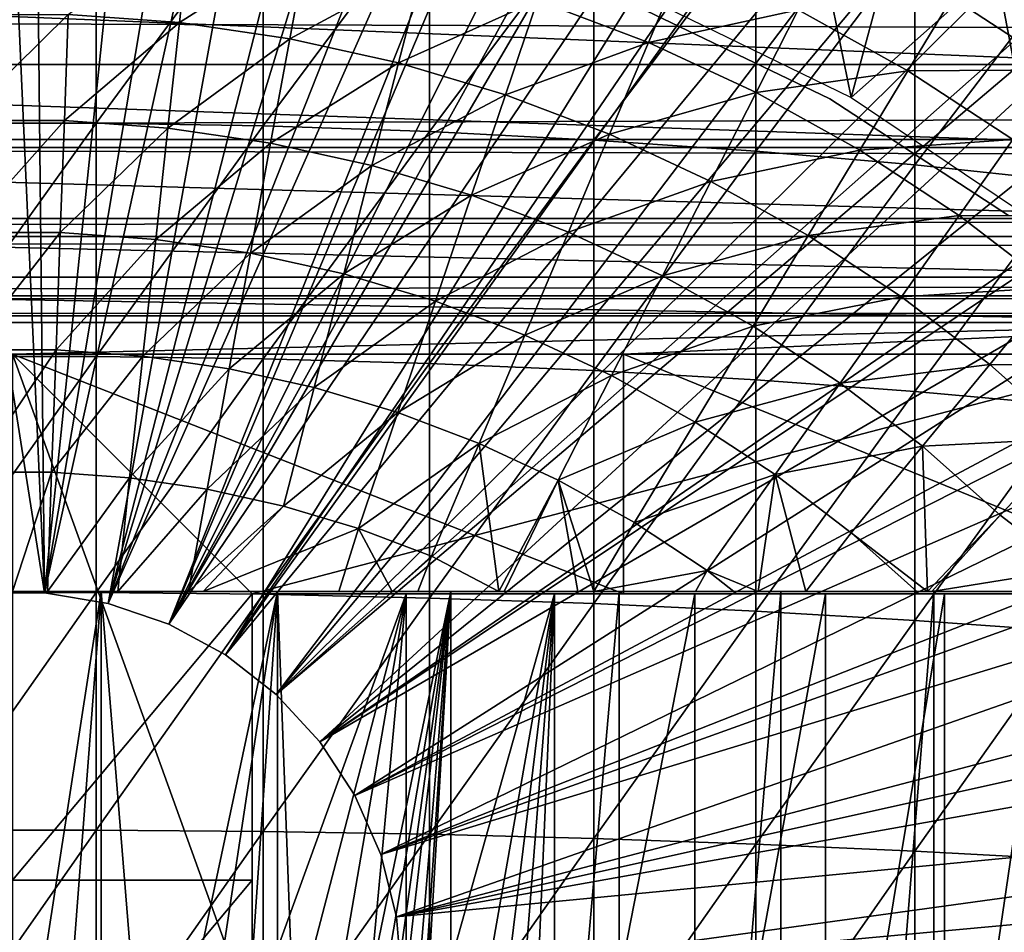
# Model space of a CAD drawing. Extents: x 0 to 400, y 0 to 1169.
# Drawn here: x 80 to 88, y 99 to 107 of the extents above; entities that cross this region are included whole.
import ezdxf

# ---------------------------------------------------------------- set-up
doc = ezdxf.new("R2010")
doc.units = 0
doc.header["$MEASUREMENT"] = 0
doc.layers.get('0').update_dxf_attribs({"linetype": 'CONTINUOUS'})

msp = doc.modelspace()

# ---------------------------------------------------------------- linework, layer by layer
for points in [[(80.268677, 101.988899, 0.052415), (78.085091, 115.861702, 0.052415), (79.639671, 115.995003, 0.052415)], [(80.268677, 101.988899, 0.052415), (79.639671, 115.995003, 0.052415), (80.120712, 115.999496, 0.052415)], [(80.120712, 115.999496, 0.052415), (81.707718, 115.890099, 0.052415), (80.268677, 101.988899, 0.052415)], [(81.707718, 115.890099, 0.052415), (82.587784, 115.7463, 0.052415), (80.268677, 101.988899, 0.052415)], [(79.731918, 101.988899, 0.052415), (78.085091, 115.861702, 0.052415), (80.268677, 101.988899, 0.052415)], [(80.268677, 101.988899, 0.052415), (82.587784, 115.7463, 0.052415), (83.280327, 115.590103, 0.052415)], [(80.268677, 101.988899, 0.052415), (83.280327, 115.590103, 0.052415), (80.798126, 101.900497, 0.052415)], [(80.798126, 101.900497, 0.052415), (83.280327, 115.590103, 0.052415), (84.246773, 115.3069, 0.052415)], [(80.798126, 101.900497, 0.052415), (84.246773, 115.3069, 0.052415), (84.832703, 115.096901, 0.052415)], [(84.832703, 115.096901, 0.052415), (85.842949, 114.664101, 0.052415), (80.798126, 101.900497, 0.052415)], [(80.798126, 101.900497, 0.052415), (85.842949, 114.664101, 0.052415), (86.356262, 114.408302, 0.052415)], [(80.798126, 101.900497, 0.052415), (86.356262, 114.408302, 0.052415), (81.305809, 101.726196, 0.052415)], [(81.305809, 101.726196, 0.052415), (86.356262, 114.408302, 0.052415), (86.614822, 114.269997, 0.052415)], [(81.305809, 101.726196, 0.052415), (86.614822, 114.269997, 0.052415), (87.367767, 113.829102, 0.052415)], [(87.367767, 113.829102, 0.052415), (87.839539, 113.523003, 0.052415), (81.305809, 101.726196, 0.052415)], [(87.839539, 113.523003, 0.052415), (88.100723, 113.343002, 0.052415), (81.305809, 101.726196, 0.052415)], [(81.305809, 101.726196, 0.052415), (88.100723, 113.343002, 0.052415), (88.81263, 112.813004, 0.052415)], [(81.305809, 101.726196, 0.052415), (88.81263, 112.813004, 0.052415), (81.777893, 101.470703, 0.052415)], [(81.777893, 101.470703, 0.052415), (88.81263, 112.813004, 0.052415), (89.268272, 112.441704, 0.052415)], [(81.777893, 101.470703, 0.052415), (89.268272, 112.441704, 0.052415), (89.502403, 112.240601, 0.052415)], [(90.168968, 111.626999, 0.052415), (81.777893, 101.470703, 0.052415), (89.502403, 112.240601, 0.052415)], [(90.168968, 111.626999, 0.052415), (82.201469, 101.141098, 0.052415), (81.777893, 101.470703, 0.052415)], [(90.625931, 111.168701, 0.052415), (82.201469, 101.141098, 0.052415), (90.168968, 111.626999, 0.052415)], [(82.201469, 101.141098, 0.052415), (90.625931, 111.168701, 0.052415), (91.428223, 110.281898, 0.052415)], [(91.428223, 110.281898, 0.052415), (91.888168, 109.720497, 0.052415), (82.201469, 101.141098, 0.052415)], [(82.201469, 101.141098, 0.052415), (91.888168, 109.720497, 0.052415), (92.061981, 109.497101, 0.052415)], [(82.201469, 101.141098, 0.052415), (92.061981, 109.497101, 0.052415), (82.56501, 100.746201, 0.052415)], [(82.56501, 100.746201, 0.052415), (92.061981, 109.497101, 0.052415), (92.58181, 108.789101, 0.052415)], [(82.56501, 100.746201, 0.052415), (92.58181, 108.789101, 0.052415), (93.116302, 107.990601, 0.052415)], [(86.602867, 108.078796, 50.052422), (85.244789, 106.980598, 50.052422), (87.000298, 106.124298, 50.052422)], [(87.000298, 106.124298, 50.052422), (87.416183, 107.6642, 50.052422), (86.602867, 108.078796, 50.052422)], [(93.116302, 107.990601, 0.052415), (93.205208, 107.850098, 0.052415), (82.56501, 100.746201, 0.052415)], [(79.301483, 107.834198, 86.918518), (79.301483, 105.9095, 87.493378), (80.69912, 107.834198, 86.918518)], [(80.69912, 107.834198, 86.918518), (79.301483, 105.9095, 87.493378), (80.69912, 105.9095, 87.493378)], [(80.69912, 107.834198, 86.918518), (80.69912, 105.9095, 87.493378), (82.093948, 107.8069, 86.834084)], [(82.56501, 100.746201, 0.052415), (93.205208, 107.850098, 0.052415), (93.621162, 107.159401, 0.052415)], [(82.093948, 107.8069, 86.834084), (80.69912, 105.9095, 87.493378), (82.093948, 105.886002, 87.407799)], [(82.093948, 107.8069, 86.834084), (82.093948, 105.886002, 87.407799), (83.480309, 107.752403, 86.66552)], [(83.480309, 107.752403, 86.66552), (82.093948, 105.886002, 87.407799), (83.480309, 105.839104, 87.236992)], [(83.480309, 107.752403, 86.66552), (83.480309, 105.839104, 87.236992), (84.852638, 107.670998, 86.413551)], [(84.852638, 107.670998, 86.413551), (83.480309, 105.839104, 87.236992), (84.852638, 105.768997, 86.981621)], [(84.852638, 107.670998, 86.413551), (84.852638, 105.768997, 86.981621), (86.205391, 107.562897, 86.079163)], [(87.000298, 106.124298, 50.052422), (88.209396, 107.198799, 50.052422), (87.416183, 107.6642, 50.052422)], [(81.484093, 107.575798, 58.629669), (81.393692, 106.748703, 57.776089), (80.465584, 106.8162, 57.776089)], [(82.4646, 107.432503, 58.629669), (81.393692, 106.748703, 57.776089), (81.484093, 107.575798, 58.629669)], [(86.205391, 107.562897, 86.079163), (84.852638, 105.768997, 86.981621), (86.205391, 105.675903, 86.642754)], [(86.205391, 107.562897, 86.079163), (86.205391, 105.675903, 86.642754), (87.533081, 107.428703, 85.663719)], [(82.4646, 107.432503, 58.629669), (82.314453, 106.614098, 57.776089), (81.393692, 106.748703, 57.776089)], [(83.432129, 107.218399, 58.629669), (82.314453, 106.614098, 57.776089), (82.4646, 107.432503, 58.629669)], [(87.533081, 107.428703, 85.663719), (86.205391, 105.675903, 86.642754), (87.533081, 105.560402, 86.221733)], [(87.533081, 107.428703, 85.663719), (87.533081, 105.560402, 86.221733), (88.830383, 107.268799, 85.168892)], [(87.844208, 106.958298, 60.488522), (88.422073, 107.368401, 61.486061), (88.763199, 106.3554, 60.488522)], [(85.609337, 107.297401, 59.535069), (85.307991, 106.583, 58.629669), (84.381599, 106.934799, 58.629669)], [(86.5588, 106.855598, 59.535069), (85.307991, 106.583, 58.629669), (85.609337, 107.297401, 59.535069)], [(88.830383, 107.268799, 85.168892), (87.533081, 105.560402, 86.221733), (88.830383, 105.422699, 85.720261)], [(89.727364, 106.400398, 78.284912), (70.273247, 106.400398, 78.284912), (70.72628, 107.184998, 79.13237)], [(89.727364, 106.400398, 78.284912), (70.72628, 107.184998, 79.13237), (89.27433, 107.184998, 79.13237)], [(83.432129, 107.218399, 58.629669), (83.223038, 106.413002, 57.776089), (82.314453, 106.614098, 57.776089)], [(84.381599, 106.934799, 58.629669), (83.223038, 106.413002, 57.776089), (83.432129, 107.218399, 58.629669)], [(88.61956, 105.032097, 50.052422), (88.209396, 107.198799, 50.052422), (87.000298, 106.124298, 50.052422)], [(88.61956, 105.032097, 50.052422), (88.75721, 106.838799, 50.052422), (88.209396, 107.198799, 50.052422)], [(82.56501, 100.746201, 0.052415), (93.621162, 107.159401, 0.052415), (82.858589, 100.2967, 0.052415)], [(82.858589, 100.2967, 0.052415), (93.621162, 107.159401, 0.052415), (94.095306, 106.296799, 0.052415)], [(84.381599, 106.934799, 58.629669), (84.114662, 106.146698, 57.776089), (83.223038, 106.413002, 57.776089)], [(85.307991, 106.583, 58.629669), (84.114662, 106.146698, 57.776089), (84.381599, 106.934799, 58.629669)], [(87.844208, 106.958298, 60.488522), (87.47374, 106.346199, 59.535069), (86.5588, 106.855598, 59.535069)], [(88.763199, 106.3554, 60.488522), (87.47374, 106.346199, 59.535069), (87.844208, 106.958298, 60.488522)], [(41.067299, 106.873497, 60.038799), (358.933289, 106.873497, 60.038799), (358.933289, 105.773697, 61.60947)], [(41.067299, 106.873497, 60.038799), (358.933289, 105.773697, 61.60947), (41.067299, 105.773697, 61.60947)], [(41.067299, 105.773697, 72.609467), (358.933289, 105.773697, 72.609467), (358.933289, 106.873497, 74.18013)], [(41.067299, 105.773697, 72.609467), (358.933289, 106.873497, 74.18013), (41.067299, 106.873497, 74.18013)], [(86.821274, 106.111298, 58.901272), (86.821274, 106.111298, 14.10947), (85.216507, 106.884102, 14.10947)], [(86.821274, 106.111298, 58.901272), (85.216507, 106.884102, 14.10947), (85.216507, 106.884102, 58.901272)], [(86.5588, 106.855598, 59.535069), (86.206451, 106.1651, 58.629669), (85.307991, 106.583, 58.629669)], [(87.47374, 106.346199, 59.535069), (86.206451, 106.1651, 58.629669), (86.5588, 106.855598, 59.535069)], [(79.567139, 105.931396, 56.977871), (79.535019, 106.8162, 57.776089), (80.465584, 106.8162, 57.776089)], [(79.567139, 105.931396, 56.977871), (80.465584, 106.8162, 57.776089), (80.433456, 105.931396, 56.977871)], [(80.433456, 105.931396, 56.977871), (80.465584, 106.8162, 57.776089), (81.393692, 106.748703, 57.776089)], [(80.433456, 105.931396, 56.977871), (81.393692, 106.748703, 57.776089), (81.297501, 105.868599, 56.977871)], [(81.297501, 105.868599, 56.977871), (81.393692, 106.748703, 57.776089), (82.314453, 106.614098, 57.776089)], [(81.297501, 105.868599, 56.977871), (82.314453, 106.614098, 57.776089), (82.154709, 105.743301, 56.977871)], [(82.154709, 105.743301, 56.977871), (82.314453, 106.614098, 57.776089), (83.223038, 106.413002, 57.776089)], [(85.307991, 106.583, 58.629669), (84.984619, 105.816399, 57.776089), (84.114662, 106.146698, 57.776089)], [(86.206451, 106.1651, 58.629669), (84.984619, 105.816399, 57.776089), (85.307991, 106.583, 58.629669)], [(90.127586, 105.707199, 77.361137), (69.873009, 105.707199, 77.361137), (70.273247, 106.400398, 78.284912)], [(90.127586, 105.707199, 77.361137), (70.273247, 106.400398, 78.284912), (89.727364, 106.400398, 78.284912)], [(82.154709, 105.743301, 56.977871), (83.223038, 106.413002, 57.776089), (83.00058, 105.556099, 56.977871)], [(83.00058, 105.556099, 56.977871), (83.223038, 106.413002, 57.776089), (84.114662, 106.146698, 57.776089)], [(87.47374, 106.346199, 59.535069), (87.072227, 105.682999, 58.629669), (86.206451, 106.1651, 58.629669)], [(88.349319, 105.771896, 59.535069), (87.072227, 105.682999, 58.629669), (87.47374, 106.346199, 59.535069)], [(88.763199, 106.3554, 60.488522), (88.349319, 105.771896, 59.535069), (87.47374, 106.346199, 59.535069)], [(82.858589, 100.2967, 0.052415), (94.095306, 106.296799, 0.052415), (94.220909, 106.052803, 0.052415)], [(83.00058, 105.556099, 56.977871), (84.114662, 106.146698, 57.776089), (83.83065, 105.308197, 56.977871)], [(83.83065, 105.308197, 56.977871), (84.114662, 106.146698, 57.776089), (84.984619, 105.816399, 57.776089)], [(86.206451, 106.1651, 58.629669), (85.828331, 105.423798, 57.776089), (84.984619, 105.816399, 57.776089)], [(87.072227, 105.682999, 58.629669), (85.828331, 105.423798, 57.776089), (86.206451, 106.1651, 58.629669)], [(88.314034, 105.139603, 58.901272), (88.314034, 105.139603, 14.10947), (86.821274, 106.111298, 14.10947)], [(88.314034, 105.139603, 58.901272), (86.821274, 106.111298, 14.10947), (86.821274, 106.111298, 58.901272)], [(94.537689, 105.404099, 0.052415), (82.858589, 100.2967, 0.052415), (94.220909, 106.052803, 0.052415)], [(79.301483, 105.9095, 87.493378), (79.301483, 103.961098, 87.98175), (80.69912, 105.9095, 87.493378)], [(80.69912, 105.9095, 87.493378), (79.301483, 103.961098, 87.98175), (80.69912, 103.961098, 87.98175)], [(80.433456, 105.931396, 56.977871), (79.601059, 104.9972, 56.238312), (79.567139, 105.931396, 56.977871)], [(80.433456, 105.931396, 56.977871), (80.399544, 104.9972, 56.238312), (79.601059, 104.9972, 56.238312)], [(81.297501, 105.868599, 56.977871), (80.399544, 104.9972, 56.238312), (80.433456, 105.931396, 56.977871)], [(81.297501, 105.868599, 56.977871), (81.19593, 104.939301, 56.238312), (80.399544, 104.9972, 56.238312)], [(80.69912, 105.9095, 87.493378), (80.69912, 103.961098, 87.98175), (82.093948, 105.886002, 87.407799)], [(82.093948, 105.886002, 87.407799), (80.69912, 103.961098, 87.98175), (82.093948, 103.941399, 87.89521)], [(82.154709, 105.743301, 56.977871), (81.19593, 104.939301, 56.238312), (81.297501, 105.868599, 56.977871)], [(82.093948, 105.886002, 87.407799), (82.093948, 103.941399, 87.89521), (83.480309, 105.839104, 87.236992)], [(41.067299, 105.773697, 61.60947), (358.933289, 105.773697, 61.60947), (358.933289, 104.963303, 63.34724)], [(41.067299, 105.773697, 61.60947), (358.933289, 104.963303, 63.34724), (41.067299, 104.963303, 63.34724)], [(41.067299, 104.963303, 70.871689), (358.933289, 104.963303, 70.871689), (358.933289, 105.773697, 72.609467)], [(41.067299, 104.963303, 70.871689), (358.933289, 105.773697, 72.609467), (41.067299, 105.773697, 72.609467)], [(83.480309, 105.839104, 87.236992), (82.093948, 103.941399, 87.89521), (83.480309, 103.902199, 87.722473)], [(83.480309, 105.839104, 87.236992), (83.480309, 103.902199, 87.722473), (84.852638, 105.768997, 86.981621)], [(84.852638, 105.768997, 86.981621), (83.480309, 103.902199, 87.722473), (84.852638, 103.843597, 87.464233)], [(83.83065, 105.308197, 56.977871), (84.984619, 105.816399, 57.776089), (84.640549, 105.000702, 56.977871)], [(84.640549, 105.000702, 56.977871), (84.984619, 105.816399, 57.776089), (85.828331, 105.423798, 57.776089)], [(84.852638, 105.768997, 86.981621), (84.852638, 103.843597, 87.464233), (86.205391, 105.675903, 86.642754)], [(88.349319, 105.771896, 59.535069), (87.900772, 105.139397, 58.629669), (87.072227, 105.682999, 58.629669)], [(89.180946, 105.135399, 59.535069), (87.900772, 105.139397, 58.629669), (88.349319, 105.771896, 59.535069)], [(90.470779, 105.112701, 76.370903), (69.529831, 105.112701, 76.370903), (69.873009, 105.707199, 77.361137)], [(90.470779, 105.112701, 76.370903), (69.873009, 105.707199, 77.361137), (90.127586, 105.707199, 77.361137)], [(82.154709, 105.743301, 56.977871), (81.986023, 104.823799, 56.238312), (81.19593, 104.939301, 56.238312)], [(83.00058, 105.556099, 56.977871), (81.986023, 104.823799, 56.238312), (82.154709, 105.743301, 56.977871)], [(86.205391, 105.675903, 86.642754), (84.852638, 103.843597, 87.464233), (86.205391, 103.765701, 87.121536)], [(87.072227, 105.682999, 58.629669), (86.641357, 104.971199, 57.776089), (85.828331, 105.423798, 57.776089)], [(86.205391, 105.675903, 86.642754), (86.205391, 103.765701, 87.121536), (87.533081, 105.560402, 86.221733)], [(87.900772, 105.139397, 58.629669), (86.641357, 104.971199, 57.776089), (87.072227, 105.682999, 58.629669)], [(83.00058, 105.556099, 56.977871), (82.765648, 104.651299, 56.238312), (81.986023, 104.823799, 56.238312)], [(83.83065, 105.308197, 56.977871), (82.765648, 104.651299, 56.238312), (83.00058, 105.556099, 56.977871)], [(87.533081, 105.560402, 86.221733), (86.205391, 103.765701, 87.121536), (87.533081, 103.668999, 86.695778)], [(87.533081, 105.560402, 86.221733), (87.533081, 103.668999, 86.695778), (88.830383, 105.422699, 85.720261)], [(94.537689, 105.404099, 0.052415), (83.074203, 99.805237, 0.052415), (82.858589, 100.2967, 0.052415)], [(94.947227, 104.482903, 0.052415), (83.074203, 99.805237, 0.052415), (94.537689, 105.404099, 0.052415)], [(84.640549, 105.000702, 56.977871), (85.828331, 105.423798, 57.776089), (85.426033, 104.635201, 56.977871)], [(85.426033, 104.635201, 56.977871), (85.828331, 105.423798, 57.776089), (86.641357, 104.971199, 57.776089)], [(88.830383, 105.422699, 85.720261), (87.533081, 103.668999, 86.695778), (88.830383, 103.553902, 86.188667)], [(83.83065, 105.308197, 56.977871), (83.530731, 104.422798, 56.238312), (82.765648, 104.651299, 56.238312)], [(84.640549, 105.000702, 56.977871), (83.530731, 104.422798, 56.238312), (83.83065, 105.308197, 56.977871)], [(90.75325, 104.623398, 75.324707), (69.247353, 104.623398, 75.324707), (69.529831, 105.112701, 76.370903)], [(90.75325, 104.623398, 75.324707), (69.529831, 105.112701, 76.370903), (90.470779, 105.112701, 76.370903)], [(87.900772, 105.139397, 58.629669), (87.419434, 104.460701, 57.776089), (86.641357, 104.971199, 57.776089)], [(88.687729, 104.537201, 58.629669), (87.419434, 104.460701, 57.776089), (87.900772, 105.139397, 58.629669)], [(89.180946, 105.135399, 59.535069), (88.687729, 104.537201, 58.629669), (87.900772, 105.139397, 58.629669)], [(41.067299, 104.963303, 63.34724), (358.933289, 104.963303, 63.34724), (358.933289, 104.467003, 65.199341)], [(41.067299, 104.963303, 63.34724), (358.933289, 104.467003, 65.199341), (41.067299, 104.467003, 65.199341)], [(41.067299, 104.467003, 69.0196), (358.933289, 104.467003, 69.0196), (358.933289, 104.963303, 70.871689)], [(41.067299, 104.467003, 69.0196), (358.933289, 104.963303, 70.871689), (41.067299, 104.963303, 70.871689)], [(80.399544, 104.9972, 56.238312), (79.636627, 104.017303, 55.56049), (79.601059, 104.9972, 56.238312)], [(80.399544, 104.9972, 56.238312), (80.363968, 104.017303, 55.56049), (79.636627, 104.017303, 55.56049)], [(81.19593, 104.939301, 56.238312), (80.363968, 104.017303, 55.56049), (80.399544, 104.9972, 56.238312)], [(84.640549, 105.000702, 56.977871), (84.277206, 104.139297, 56.238312), (83.530731, 104.422798, 56.238312)], [(85.426033, 104.635201, 56.977871), (84.277206, 104.139297, 56.238312), (84.640549, 105.000702, 56.977871)], [(85.426033, 104.635201, 56.977871), (86.641357, 104.971199, 57.776089), (86.18293, 104.213799, 56.977871)], [(86.18293, 104.213799, 56.977871), (86.641357, 104.971199, 57.776089), (87.419434, 104.460701, 57.776089)], [(81.19593, 104.939301, 56.238312), (81.089394, 103.9646, 55.56049), (80.363968, 104.017303, 55.56049)], [(81.986023, 104.823799, 56.238312), (81.089394, 103.9646, 55.56049), (81.19593, 104.939301, 56.238312)], [(81.986023, 104.823799, 56.238312), (81.809082, 103.859299, 55.56049), (81.089394, 103.9646, 55.56049)], [(82.765648, 104.651299, 56.238312), (81.809082, 103.859299, 55.56049), (81.986023, 104.823799, 56.238312)], [(90.972031, 104.244598, 74.233704), (69.028572, 104.244598, 74.233704), (69.247353, 104.623398, 75.324707)], [(90.972031, 104.244598, 74.233704), (69.247353, 104.623398, 75.324707), (90.75325, 104.623398, 75.324707)], [(82.765648, 104.651299, 56.238312), (82.519249, 103.702202, 55.56049), (81.809082, 103.859299, 55.56049)], [(83.530731, 104.422798, 56.238312), (82.519249, 103.702202, 55.56049), (82.765648, 104.651299, 56.238312)], [(85.426033, 104.635201, 56.977871), (85.00119, 103.802399, 56.238312), (84.277206, 104.139297, 56.238312)], [(86.18293, 104.213799, 56.977871), (85.00119, 103.802399, 56.238312), (85.426033, 104.635201, 56.977871)], [(88.687729, 104.537201, 58.629669), (88.15844, 103.895203, 57.776089), (87.419434, 104.460701, 57.776089)], [(89.428932, 103.879601, 58.629669), (88.15844, 103.895203, 57.776089), (88.687729, 104.537201, 58.629669)], [(41.067299, 104.467003, 65.199341), (358.933289, 104.467003, 65.199341), (358.933289, 104.299896, 67.109467)], [(41.067299, 104.467003, 65.199341), (358.933289, 104.299896, 67.109467), (41.067299, 104.299896, 67.109467)], [(41.067299, 104.299896, 67.109467), (358.933289, 104.299896, 67.109467), (358.933289, 104.467003, 69.0196)], [(41.067299, 104.299896, 67.109467), (358.933289, 104.467003, 69.0196), (41.067299, 104.467003, 69.0196)], [(94.947227, 104.482903, 0.052415), (95.094383, 104.124702, 0.052415), (83.074203, 99.805237, 0.052415)], [(86.18293, 104.213799, 56.977871), (87.419434, 104.460701, 57.776089), (86.90728, 103.738701, 56.977871)], [(86.90728, 103.738701, 56.977871), (87.419434, 104.460701, 57.776089), (88.15844, 103.895203, 57.776089)], [(83.530731, 104.422798, 56.238312), (83.216148, 103.494003, 55.56049), (82.519249, 103.702202, 55.56049)], [(84.277206, 104.139297, 56.238312), (83.216148, 103.494003, 55.56049), (83.530731, 104.422798, 56.238312)], [(80.000298, 103.979897, 73.109467), (69.028572, 104.244598, 74.233704), (90.972031, 104.244598, 74.233704)], [(90.972031, 104.244598, 74.233704), (85.100304, 103.979897, 73.109467), (80.000298, 103.979897, 73.109467)], [(86.18293, 104.213799, 56.977871), (85.69883, 103.414101, 56.238312), (85.00119, 103.802399, 56.238312)], [(90.972031, 104.244598, 74.233704), (91.000298, 103.979897, 73.109467), (85.100304, 103.979897, 73.109467)], [(86.90728, 103.738701, 56.977871), (85.69883, 103.414101, 56.238312), (86.18293, 104.213799, 56.977871)], [(83.074203, 99.805237, 0.052415), (95.094383, 104.124702, 0.052415), (95.322853, 103.534302, 0.052415)], [(84.277206, 104.139297, 56.238312), (83.896118, 103.235802, 55.56049), (83.216148, 103.494003, 55.56049)], [(85.00119, 103.802399, 56.238312), (83.896118, 103.235802, 55.56049), (84.277206, 104.139297, 56.238312)], [(79.301483, 103.961098, 87.98175), (79.301483, 101.992699, 88.38266), (80.69912, 103.961098, 87.98175)], [(80.69912, 103.961098, 87.98175), (79.301483, 101.992699, 88.38266), (80.69912, 101.992699, 88.38266)], [(80.363968, 104.017303, 55.56049), (79.673714, 102.995796, 54.947231), (79.636627, 104.017303, 55.56049)], [(80.363968, 104.017303, 55.56049), (80.326881, 102.995796, 54.947231), (79.673714, 102.995796, 54.947231)], [(82.000298, 101.980003, 69.109467), (89.632179, 103.979897, 69.109467), (80.000298, 103.979897, 69.109467)], [(82.000298, 101.980003, 69.109467), (80.000298, 103.979897, 69.109467), (82.000298, 98.434929, 69.109467)], [(82.000298, 98.434929, 69.109467), (80.000298, 103.979897, 69.109467), (80.000298, 97.199921, 69.109467)], [(85.100304, 103.979897, 73.109467), (85.100304, 101.980003, 73.109467), (80.000298, 103.979897, 73.109467)], [(80.000298, 103.979897, 73.109467), (85.100304, 101.980003, 73.109467), (82.000298, 101.980003, 73.109467)], [(80.000298, 103.979897, 73.109467), (82.000298, 101.980003, 73.109467), (80.000298, 99.589943, 73.109467)], [(81.089394, 103.9646, 55.56049), (80.326881, 102.995796, 54.947231), (80.363968, 104.017303, 55.56049)], [(81.089394, 103.9646, 55.56049), (80.978333, 102.948402, 54.947231), (80.326881, 102.995796, 54.947231)], [(80.69912, 103.961098, 87.98175), (80.69912, 101.992699, 88.38266), (82.093948, 103.941399, 87.89521)], [(81.809082, 103.859299, 55.56049), (80.978333, 102.948402, 54.947231), (81.089394, 103.9646, 55.56049)], [(90.816948, 101.980003, 69.109467), (89.632179, 103.979897, 69.109467), (82.000298, 101.980003, 69.109467)], [(91.000298, 103.979897, 73.109467), (90.000298, 101.980003, 73.109467), (85.100304, 103.979897, 73.109467)], [(85.100304, 103.979897, 73.109467), (90.000298, 101.980003, 73.109467), (85.100304, 101.980003, 73.109467)], [(82.093948, 103.941399, 87.89521), (80.69912, 101.992699, 88.38266), (82.093948, 101.976997, 88.295326)], [(82.093948, 103.941399, 87.89521), (82.093948, 101.976997, 88.295326), (83.480309, 103.902199, 87.722473)], [(83.480309, 103.902199, 87.722473), (82.093948, 101.976997, 88.295326), (83.480309, 101.945503, 88.12101)], [(83.480309, 103.902199, 87.722473), (83.480309, 101.945503, 88.12101), (84.852638, 103.843597, 87.464233)], [(86.90728, 103.738701, 56.977871), (88.15844, 103.895203, 57.776089), (87.595284, 103.212097, 56.977871)], [(87.595284, 103.212097, 56.977871), (88.15844, 103.895203, 57.776089), (88.854477, 103.277603, 57.776089)], [(89.428932, 103.879601, 58.629669), (88.854477, 103.277603, 57.776089), (88.15844, 103.895203, 57.776089)], [(81.809082, 103.859299, 55.56049), (81.624634, 102.853996, 54.947231), (80.978333, 102.948402, 54.947231)], [(82.519249, 103.702202, 55.56049), (81.624634, 102.853996, 54.947231), (81.809082, 103.859299, 55.56049)], [(84.852638, 103.843597, 87.464233), (83.480309, 101.945503, 88.12101), (84.852638, 101.898399, 87.86042)], [(85.00119, 103.802399, 56.238312), (84.555588, 102.929001, 55.56049), (83.896118, 103.235802, 55.56049)], [(85.69883, 103.414101, 56.238312), (84.555588, 102.929001, 55.56049), (85.00119, 103.802399, 56.238312)], [(84.852638, 103.843597, 87.464233), (84.852638, 101.898399, 87.86042), (86.205391, 103.765701, 87.121536)], [(86.205391, 103.765701, 87.121536), (84.852638, 101.898399, 87.86042), (86.205391, 101.836098, 87.514587)], [(86.90728, 103.738701, 56.977871), (86.36647, 102.976097, 56.238312), (85.69883, 103.414101, 56.238312)], [(86.205391, 103.765701, 87.121536), (86.205391, 101.836098, 87.514587), (87.533081, 103.668999, 86.695778)], [(87.595284, 103.212097, 56.977871), (86.36647, 102.976097, 56.238312), (86.90728, 103.738701, 56.977871)], [(82.519249, 103.702202, 55.56049), (82.26239, 102.712898, 54.947231), (81.624634, 102.853996, 54.947231)], [(83.216148, 103.494003, 55.56049), (82.26239, 102.712898, 54.947231), (82.519249, 103.702202, 55.56049)], [(87.533081, 103.668999, 86.695778), (86.205391, 101.836098, 87.514587), (87.533081, 101.758499, 87.084938)], [(87.533081, 103.668999, 86.695778), (87.533081, 101.758499, 87.084938), (88.830383, 103.553902, 86.188667)], [(88.830383, 103.553902, 86.188667), (87.533081, 101.758499, 87.084938), (88.830383, 101.6661, 86.573189)], [(83.216148, 103.494003, 55.56049), (82.888222, 102.525902, 54.947231), (82.26239, 102.712898, 54.947231)], [(83.896118, 103.235802, 55.56049), (82.888222, 102.525902, 54.947231), (83.216148, 103.494003, 55.56049)], [(83.074203, 99.805237, 0.052415), (95.322853, 103.534302, 0.052415), (83.205978, 99.284889, 0.052415)], [(83.205978, 99.284889, 0.052415), (95.322853, 103.534302, 0.052415), (95.663467, 102.559898, 0.052415)], [(85.69883, 103.414101, 56.238312), (85.191063, 102.575203, 55.56049), (84.555588, 102.929001, 55.56049)], [(86.36647, 102.976097, 56.238312), (85.191063, 102.575203, 55.56049), (85.69883, 103.414101, 56.238312)], [(83.896118, 103.235802, 55.56049), (83.498863, 102.294098, 54.947231), (82.888222, 102.525902, 54.947231)], [(84.05912, 102, 54.92997), (83.498863, 102.294098, 54.947231), (83.896118, 103.235802, 55.56049)], [(83.896118, 103.235802, 55.56049), (84.555588, 102.929001, 55.56049), (84.05912, 102, 54.92997)], [(87.595284, 103.212097, 56.977871), (88.854477, 103.277603, 57.776089), (88.243279, 102.637199, 56.977871)], [(88.243279, 102.637199, 56.977871), (88.854477, 103.277603, 57.776089), (88.83213, 102.185097, 57.064838)], [(87.595284, 103.212097, 56.977871), (87.000587, 102.490799, 56.238312), (86.36647, 102.976097, 56.238312)], [(87.638443, 102, 56.28014), (87.000587, 102.490799, 56.238312), (87.595284, 103.212097, 56.977871)], [(88.243279, 102.637199, 56.977871), (87.638443, 102, 56.28014), (87.595284, 103.212097, 56.977871)], [(80.326881, 102.995796, 54.947231), (80.000298, 102, 54.428638), (79.673714, 102.995796, 54.947231)], [(80.326881, 102.995796, 54.947231), (80.292137, 102, 54.43119), (80.000298, 102, 54.428638)], [(80.978333, 102.948402, 54.947231), (80.292137, 102, 54.43119), (80.326881, 102.995796, 54.947231)], [(86.36647, 102.976097, 56.238312), (85.79921, 102.1763, 55.56049), (85.191063, 102.575203, 55.56049)], [(86.223801, 102, 55.633091), (85.79921, 102.1763, 55.56049), (86.36647, 102.976097, 56.238312)], [(86.36647, 102.976097, 56.238312), (86.620842, 102, 55.798729), (86.223801, 102, 55.633091)], [(87.000587, 102.490799, 56.238312), (86.620842, 102, 55.798729), (86.36647, 102.976097, 56.238312)], [(80.978333, 102.948402, 54.947231), (80.879852, 102, 54.451839), (80.292137, 102, 54.43119)], [(81.624634, 102.853996, 54.947231), (80.879852, 102, 54.451839), (80.978333, 102.948402, 54.947231)], [(84.555588, 102.929001, 55.56049), (84.104149, 102, 54.941341), (84.05912, 102, 54.92997)], [(84.555588, 102.929001, 55.56049), (84.71833, 102, 55.109772), (84.104149, 102, 54.941341)], [(84.851379, 102, 55.149609), (84.71833, 102, 55.109772), (84.555588, 102.929001, 55.56049)], [(85.191063, 102.575203, 55.56049), (84.851379, 102, 55.149609), (84.555588, 102.929001, 55.56049)], [(81.624634, 102.853996, 54.947231), (81.470284, 102, 54.49353), (80.879852, 102, 54.451839)], [(82.26239, 102.712898, 54.947231), (81.470284, 102, 54.49353), (81.624634, 102.853996, 54.947231)], [(82.26239, 102.712898, 54.947231), (81.592308, 102, 54.50478), (81.470284, 102, 54.49353)], [(82.888222, 102.525902, 54.947231), (81.592308, 102, 54.50478), (82.26239, 102.712898, 54.947231)], [(85.79921, 102.1763, 55.56049), (84.851379, 102, 55.149609), (85.191063, 102.575203, 55.56049)], [(87.67244, 102, 56.29771), (87.638443, 102, 56.28014), (88.243279, 102.637199, 56.977871)], [(88.243279, 102.637199, 56.977871), (88.83213, 102.185097, 57.064838), (87.67244, 102, 56.29771)], [(82.888222, 102.525902, 54.947231), (82.723061, 102, 54.652351), (81.592308, 102, 54.50478)], [(82.888222, 102.525902, 54.947231), (83.169792, 102, 54.732521), (82.723061, 102, 54.652351)], [(83.498863, 102.294098, 54.947231), (83.169792, 102, 54.732521), (82.888222, 102.525902, 54.947231)], [(83.205978, 99.284889, 0.052415), (95.663467, 102.559898, 0.052415), (95.813377, 102.086197, 0.052415)], [(87.000587, 102.490799, 56.238312), (87.548347, 102, 56.234081), (86.620842, 102, 55.798729)], [(87.638443, 102, 56.28014), (87.548347, 102, 56.234081), (87.000587, 102.490799, 56.238312)], [(83.498863, 102.294098, 54.947231), (83.384499, 102, 54.775539), (83.169792, 102, 54.732521)], [(84.05912, 102, 54.92997), (83.384499, 102, 54.775539), (83.498863, 102.294098, 54.947231)], [(85.79921, 102.1763, 55.56049), (85.701469, 102, 55.433159), (84.851379, 102, 55.149609)], [(86.021141, 102, 55.553131), (85.701469, 102, 55.433159), (85.79921, 102.1763, 55.56049)], [(86.223801, 102, 55.633091), (86.021141, 102, 55.553131), (85.79921, 102.1763, 55.56049)], [(87.67244, 102, 56.29771), (88.83213, 102.185097, 57.064838), (89.051048, 102, 57.097542)], [(95.813377, 102.086197, 0.052415), (95.96804, 101.561096, 0.052415), (83.205978, 99.284889, 0.052415)], [(80.292137, 102, 54.43119), (80.74012, 102, 57.129028), (79.26049, 102, 57.129028)], [(80.292137, 102, 54.43119), (79.26049, 102, 57.129028), (80.000298, 102, 54.428638)], [(80.74012, 102, 57.129028), (80.000298, 97.199921, 57.10947), (79.26049, 102, 57.129028)], [(79.301483, 101.992699, 88.38266), (79.301483, 100.008598, 88.695313), (80.69912, 101.992699, 88.38266)], [(80.69912, 101.992699, 88.38266), (79.301483, 100.008598, 88.695313), (80.69912, 100.008598, 88.695313)], [(80.268677, 101.988899, 0.052415), (80.268677, 101.988899, 5.052418), (79.731918, 101.988899, 0.052415)], [(79.731918, 101.988899, 0.052415), (80.268677, 101.988899, 5.052418), (79.731918, 101.988899, 5.052418)], [(80.373993, 97.178101, 57.114449), (80.000298, 97.199921, 57.10947), (80.74012, 102, 57.129028)], [(80.798126, 101.900497, 0.052415), (80.798126, 101.900497, 5.052418), (80.268677, 101.988899, 0.052415)], [(80.268677, 101.988899, 0.052415), (80.798126, 101.900497, 5.052418), (80.268677, 101.988899, 5.052418)], [(80.879852, 102, 54.451839), (80.74012, 102, 57.129028), (80.292137, 102, 54.43119)], [(80.74012, 102, 57.129028), (80.74012, 97.113251, 57.129028), (80.373993, 97.178101, 57.114449)], [(80.69912, 101.992699, 88.38266), (80.69912, 100.008598, 88.695313), (82.093948, 101.976997, 88.295326)], [(81.592308, 102, 54.50478), (82.211479, 102, 57.285191), (80.74012, 102, 57.129028)], [(81.592308, 102, 54.50478), (80.74012, 102, 57.129028), (81.470284, 102, 54.49353)], [(81.470284, 102, 54.49353), (80.74012, 102, 57.129028), (80.879852, 102, 54.451839)], [(82.211479, 102, 57.285191), (81.146561, 96.98761, 57.156471), (80.74012, 102, 57.129028)], [(80.74012, 102, 57.129028), (81.146561, 96.98761, 57.156471), (80.74012, 97.113251, 57.129028)], [(82.211479, 102, 57.285191), (81.436821, 96.859459, 57.183361), (81.146561, 96.98761, 57.156471)], [(81.843521, 96.615791, 57.231331), (81.436821, 96.859459, 57.183361), (82.211479, 102, 57.285191)], [(82.723061, 102, 54.652351), (82.211479, 102, 57.285191), (81.592308, 102, 54.50478)], [(82.211479, 102, 57.285191), (82.211479, 96.313118, 57.285191), (81.843521, 96.615791, 57.231331)], [(82.723061, 102, 54.652351), (83.169792, 102, 54.732521), (82.211479, 102, 57.285191)], [(82.211479, 102, 57.285191), (83.169792, 102, 54.732521), (83.384499, 102, 54.775539)], [(82.211479, 102, 57.285191), (83.384499, 102, 54.775539), (83.658142, 102, 57.59576)], [(83.658142, 102, 57.59576), (82.431923, 96.080177, 57.32225), (82.211479, 102, 57.285191)], [(82.211479, 102, 57.285191), (82.431923, 96.080177, 57.32225), (82.211479, 96.313118, 57.285191)], [(83.658142, 102, 57.59576), (82.617012, 95.841881, 57.356178), (82.431923, 96.080177, 57.32225)], [(82.770538, 95.601799, 57.38628), (82.617012, 95.841881, 57.356178), (83.658142, 102, 57.59576)], [(83.658142, 102, 57.59576), (82.893768, 95.3666, 57.411739), (82.770538, 95.601799, 57.38628)], [(83.658142, 102, 57.59576), (83.070572, 94.901917, 57.450279), (82.893768, 95.3666, 57.411739)], [(83.165176, 94.472771, 57.471889), (83.070572, 94.901917, 57.450279), (83.658142, 102, 57.59576)], [(83.658142, 102, 57.59576), (83.198959, 94.092613, 57.479771), (83.165176, 94.472771, 57.471889)], [(83.658142, 102, 57.59576), (83.658142, 85.999969, 57.59576), (83.198959, 94.092613, 57.479771)], [(83.658142, 102, 57.59576), (83.384499, 102, 54.775539), (84.05912, 102, 54.92997)], [(83.658142, 102, 57.59576), (84.104149, 102, 54.941341), (84.71833, 102, 55.109772)], [(84.71833, 102, 55.109772), (84.851379, 102, 55.149609), (83.658142, 102, 57.59576)], [(83.658142, 102, 57.59576), (84.851379, 102, 55.149609), (85.701469, 102, 55.433159)], [(83.658142, 102, 57.59576), (85.701469, 102, 55.433159), (85.06395, 102, 58.057281)], [(83.658142, 102, 57.59576), (84.05912, 102, 54.92997), (84.104149, 102, 54.941341)], [(85.06395, 102, 58.057281), (85.06395, 85.999969, 58.057281), (83.658142, 85.999969, 57.59576)], [(85.06395, 102, 58.057281), (83.658142, 85.999969, 57.59576), (83.658142, 102, 57.59576)], [(86.620842, 102, 55.798729), (86.4132, 102, 58.6646), (85.06395, 102, 58.057281)], [(86.620842, 102, 55.798729), (85.06395, 102, 58.057281), (86.223801, 102, 55.633091)], [(85.06395, 102, 58.057281), (85.701469, 102, 55.433159), (86.021141, 102, 55.553131)], [(85.06395, 102, 58.057281), (86.021141, 102, 55.553131), (86.223801, 102, 55.633091)], [(86.4132, 102, 58.6646), (86.4132, 85.999969, 58.6646), (85.06395, 85.999969, 58.057281)], [(86.4132, 102, 58.6646), (85.06395, 85.999969, 58.057281), (85.06395, 102, 58.057281)], [(87.548347, 102, 56.234081), (87.638443, 102, 56.28014), (86.4132, 102, 58.6646)], [(86.4132, 102, 58.6646), (87.638443, 102, 56.28014), (87.67244, 102, 56.29771)], [(86.4132, 102, 58.6646), (87.67244, 102, 56.29771), (87.690819, 102, 59.410919)], [(87.548347, 102, 56.234081), (86.4132, 102, 58.6646), (86.620842, 102, 55.798729)], [(87.690819, 102, 59.410919), (87.690819, 85.999969, 59.410919), (86.4132, 85.999969, 58.6646)], [(87.690819, 102, 59.410919), (86.4132, 85.999969, 58.6646), (86.4132, 102, 58.6646)], [(87.690819, 102, 59.410919), (87.67244, 102, 56.29771), (89.051048, 102, 57.097542)], [(90.014847, 102, 57.769341), (88.88253, 102, 60.28791), (87.690819, 102, 59.410919)], [(87.690819, 102, 59.410919), (89.051048, 102, 57.097542), (90.014847, 102, 57.769341)], [(88.88253, 102, 60.28791), (88.88253, 85.999969, 60.28791), (87.690819, 85.999969, 59.410919)], [(88.88253, 102, 60.28791), (87.690819, 85.999969, 59.410919), (87.690819, 102, 59.410919)], [(80.000298, 99.589943, 73.109467), (82.000298, 101.980003, 73.109467), (82.000298, 99.589943, 73.109467)], [(82.093948, 101.976997, 88.295326), (80.69912, 100.008598, 88.695313), (82.093948, 99.996689, 88.607361)], [(82.000298, 101.980003, 60.292809), (82.000298, 98.434929, 60.292809), (83.286186, 101.980003, 60.61171)], [(83.286186, 101.980003, 60.61171), (82.000298, 98.434929, 60.292809), (82.317322, 98.277931, 60.356258)], [(82.093948, 101.976997, 88.295326), (82.093948, 99.996689, 88.607361), (83.480309, 101.945503, 88.12101)], [(83.480309, 101.945503, 88.12101), (82.093948, 99.996689, 88.607361), (83.480309, 99.973083, 88.431808)], [(82.317322, 98.277931, 60.356258), (82.618896, 98.100189, 60.425701), (83.286186, 101.980003, 60.61171)], [(83.286186, 101.980003, 60.61171), (82.618896, 98.100189, 60.425701), (82.908302, 97.900269, 60.500809)], [(83.286186, 101.980003, 60.61171), (82.908302, 97.900269, 60.500809), (83.286186, 97.5877, 60.61171)], [(84.524406, 101.980003, 61.082878), (83.286186, 101.980003, 60.61171), (83.286186, 97.5877, 60.61171)], [(83.286186, 97.5877, 60.61171), (83.680122, 97.182388, 60.743229), (84.524406, 101.980003, 61.082878)], [(83.480309, 101.945503, 88.12101), (83.480309, 99.973083, 88.431808), (84.852638, 101.898399, 87.86042)], [(84.524406, 101.980003, 61.082878), (83.680122, 97.182388, 60.743229), (83.900414, 96.908333, 60.824081)], [(84.524406, 101.980003, 61.082878), (83.900414, 96.908333, 60.824081), (84.100563, 96.61853, 60.902222)], [(84.278183, 96.317047, 60.97538), (84.524406, 101.980003, 61.082878), (84.100563, 96.61853, 60.902222)], [(84.524406, 95.999962, 61.082878), (84.524406, 101.980003, 61.082878), (84.278183, 96.317047, 60.97538)], [(85.696999, 95.999962, 61.69949), (85.696999, 101.980003, 61.69949), (84.524406, 95.999962, 61.082878)], [(84.524406, 95.999962, 61.082878), (85.696999, 101.980003, 61.69949), (84.524406, 101.980003, 61.082878)], [(86.786957, 95.999962, 62.452599), (86.786957, 101.980003, 62.452599), (85.696999, 95.999962, 61.69949)], [(85.696999, 95.999962, 61.69949), (86.786957, 101.980003, 62.452599), (85.696999, 101.980003, 61.69949)], [(87.778481, 95.999962, 63.331291), (87.778481, 101.980003, 63.331291), (86.786957, 95.999962, 62.452599)], [(86.786957, 95.999962, 62.452599), (87.778481, 101.980003, 63.331291), (86.786957, 101.980003, 62.452599)], [(88.657158, 95.999962, 64.322807), (88.657158, 101.980003, 64.322807), (87.778481, 95.999962, 63.331291)], [(87.778481, 95.999962, 63.331291), (88.657158, 101.980003, 64.322807), (87.778481, 101.980003, 63.331291)], [(81.305809, 101.726196, 0.052415), (81.305809, 101.726196, 5.052418), (80.798126, 101.900497, 0.052415)], [(80.798126, 101.900497, 0.052415), (81.305809, 101.726196, 5.052418), (80.798126, 101.900497, 5.052418)], [(84.852638, 101.898399, 87.86042), (83.480309, 99.973083, 88.431808), (84.852638, 99.937683, 88.16938)], [(84.852638, 101.898399, 87.86042), (84.852638, 99.937683, 88.16938), (86.205391, 101.836098, 87.514587)], [(86.205391, 101.836098, 87.514587), (84.852638, 99.937683, 88.16938), (86.205391, 99.890709, 87.821121)], [(86.205391, 101.836098, 87.514587), (86.205391, 99.890709, 87.821121), (87.533081, 101.758499, 87.084938)], [(87.533081, 101.758499, 87.084938), (86.205391, 99.890709, 87.821121), (87.533081, 99.83242, 87.388428)], [(87.533081, 101.758499, 87.084938), (87.533081, 99.83242, 87.388428), (88.830383, 101.6661, 86.573189)], [(81.777893, 101.470703, 0.052415), (81.777893, 101.470703, 5.052418), (81.305809, 101.726196, 0.052415)], [(81.305809, 101.726196, 0.052415), (81.777893, 101.470703, 5.052418), (81.305809, 101.726196, 5.052418)], [(88.830383, 101.6661, 86.573189), (87.533081, 99.83242, 87.388428), (88.830383, 99.763039, 86.87307)], [(83.205978, 99.284889, 0.052415), (95.96804, 101.561096, 0.052415), (96.235481, 100.539101, 0.052415)], [(82.201469, 101.141098, 0.052415), (82.201469, 101.141098, 5.052418), (81.777893, 101.470703, 0.052415)], [(81.777893, 101.470703, 0.052415), (82.201469, 101.141098, 5.052418), (81.777893, 101.470703, 5.052418)], [(82.56501, 100.746201, 0.052415), (82.56501, 100.746201, 5.052418), (82.201469, 101.141098, 0.052415)], [(82.201469, 101.141098, 0.052415), (82.56501, 100.746201, 5.052418), (82.201469, 101.141098, 5.052418)], [(82.858589, 100.2967, 0.052415), (82.858589, 100.2967, 5.052418), (82.56501, 100.746201, 0.052415)], [(82.56501, 100.746201, 0.052415), (82.858589, 100.2967, 5.052418), (82.56501, 100.746201, 5.052418)], [(83.205978, 99.284889, 0.052415), (96.235481, 100.539101, 0.052415), (83.250298, 98.75, 0.052415)], [(96.235481, 100.539101, 0.052415), (96.368362, 99.95842, 0.052415), (83.250298, 98.75, 0.052415)], [(83.074203, 99.805237, 0.052415), (83.074203, 99.805237, 5.052418), (82.858589, 100.2967, 0.052415)], [(82.858589, 100.2967, 0.052415), (83.074203, 99.805237, 5.052418), (82.858589, 100.2967, 5.052418)], [(79.301483, 100.008598, 88.695313), (79.301483, 98.012329, 88.919083), (80.69912, 100.008598, 88.695313)], [(80.69912, 100.008598, 88.695313), (79.301483, 98.012329, 88.919083), (80.69912, 98.012329, 88.919083)], [(80.69912, 100.008598, 88.695313), (80.69912, 98.012329, 88.919083), (82.093948, 99.996689, 88.607361)], [(82.093948, 99.996689, 88.607361), (80.69912, 98.012329, 88.919083), (82.093948, 98.004463, 88.830688)], [(82.093948, 99.996689, 88.607361), (82.093948, 98.004463, 88.830688), (83.480309, 99.973083, 88.431808)], [(83.480309, 99.973083, 88.431808), (82.093948, 98.004463, 88.830688), (83.480309, 97.988609, 88.654259)], [(83.250298, 98.75, 0.052415), (96.368362, 99.95842, 0.052415), (96.464706, 99.495407, 0.052415)], [(83.480309, 99.973083, 88.431808), (83.480309, 97.988609, 88.654259), (84.852638, 99.937683, 88.16938)], [(84.852638, 99.937683, 88.16938), (83.480309, 97.988609, 88.654259), (84.852638, 97.964996, 88.390511)], [(84.852638, 99.937683, 88.16938), (84.852638, 97.964996, 88.390511), (86.205391, 99.890709, 87.821121)], [(86.205391, 99.890709, 87.821121), (84.852638, 97.964996, 88.390511), (86.205391, 97.933647, 88.040497)], [(86.205391, 99.890709, 87.821121), (86.205391, 97.933647, 88.040497), (87.533081, 99.83242, 87.388428)], [(83.205978, 99.284889, 0.052415), (83.205978, 99.284889, 5.052418), (83.074203, 99.805237, 0.052415)], [(83.074203, 99.805237, 0.052415), (83.205978, 99.284889, 5.052418), (83.074203, 99.805237, 5.052418)], [(87.533081, 99.83242, 87.388428), (86.205391, 97.933647, 88.040497), (87.533081, 97.894791, 87.605637)], [(87.533081, 99.83242, 87.388428), (87.533081, 97.894791, 87.605637), (88.830383, 99.763039, 86.87307)], [(88.830383, 99.763039, 86.87307), (87.533081, 97.894791, 87.605637), (88.830383, 97.848419, 87.087692)], [(80.000298, 99.589943, 73.109467), (82.000298, 99.589943, 73.109467), (80.000298, 97.199921, 73.109467)], [(80.000298, 97.199921, 73.109467), (82.000298, 99.589943, 73.109467), (82.000298, 98.799942, 73.109467)], [(83.250298, 98.75, 0.052415), (96.464706, 99.495407, 0.052415), (96.752319, 97.761513, 0.052415)], [(83.250298, 98.75, 0.052415), (83.250298, 98.75, 5.052418), (83.205978, 99.284889, 0.052415)], [(83.205978, 99.284889, 0.052415), (83.250298, 98.75, 5.052418), (83.205978, 99.284889, 5.052418)]]:
    msp.add_3dface(points)

doc.saveas('drawing.dxf')
